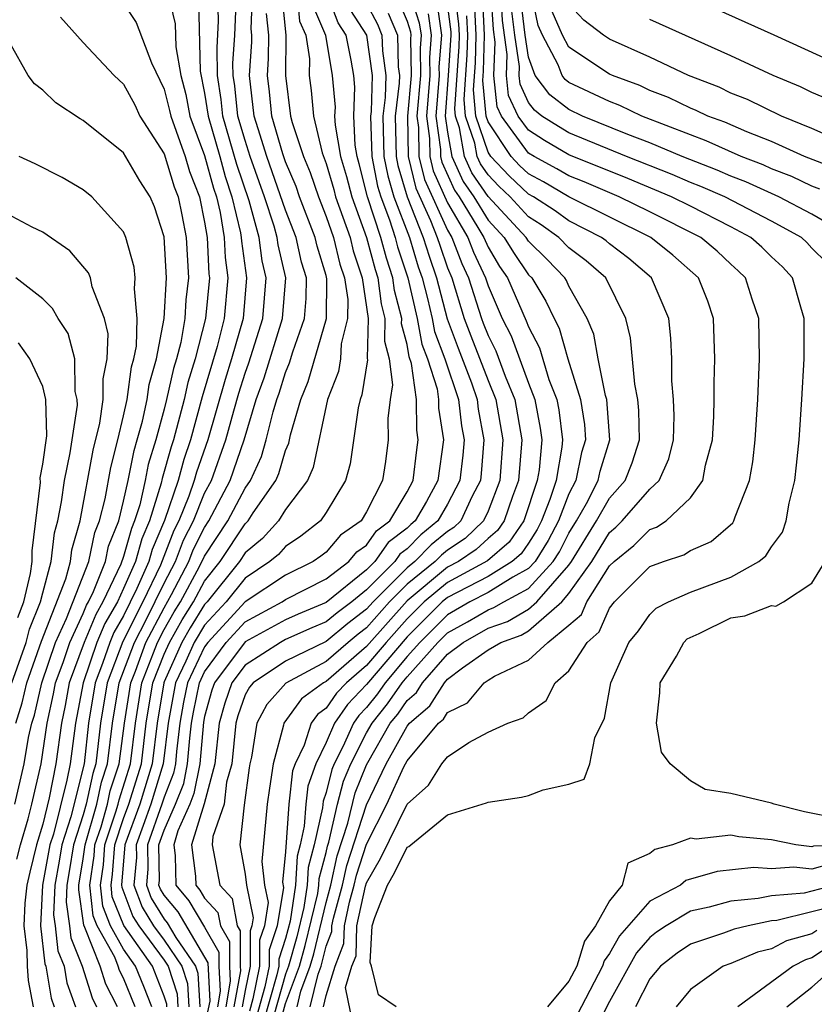
# Model space of a CAD drawing. Units: inches. Extents: x 2511000 to 2514000, y 1515000 to 1518000.
# Drawn here: x 2511044 to 2511083, y 1515291 to 1515340 of the extents above; entities that cross this region are included whole.
import ezdxf

# ---------------------------------------------------------------- set-up
doc = ezdxf.new("R2010")
doc.units = ezdxf.units.IN
doc.header["$MEASUREMENT"] = 0
doc.layers.add('LD25111515_2ft', color=83, linetype='Continuous')

msp = doc.modelspace()

# ---------------------------------------------------------------- linework, layer by layer
at = {"layer": 'LD25111515_2ft'}
for points, elevation in [([(2511051.202, 1515341), (2511051.552, 1515339.552), (2511051.583, 1515338.417), (2511051.825, 1515337), (2511052.065, 1515336.065), (2511052.27, 1515335), (2511053, 1515333.046), (2511053.438, 1515331.438), (2511053.581, 1515331), (2511053.763, 1515330.237), (2511053.97, 1515329), (2511054.013, 1515328.014), (2511054.153, 1515327), (2511053.969, 1515325), (2511053.616, 1515323.616), (2511052.876, 1515321.124), (2511052.299, 1515319), (2511051.969, 1515318.031), (2511051.692, 1515317), (2511051.017, 1515315.017), (2511050.407, 1515313.594), (2511050.244, 1515313), (2511049.653, 1515311.653), (2511049, 1515310.314), (2511048.517, 1515309.483), (2511048.317, 1515309), (2511047.959, 1515307.959), (2511047.592, 1515307), (2511047.271, 1515305), (2511047.049, 1515303), (2511046.384, 1515300.384), (2511045.944, 1515299), (2511045.813, 1515298.187), (2511045.593, 1515297), (2511045.539, 1515295.539), (2511045.619, 1515295), (2511045.754, 1515293.754), (2511046.054, 1515293), (2511046.186, 1515292.186), (2511046.622, 1515291)], 7444), ([(2511052.691, 1515340.691), (2511052.786, 1515337.214), (2511053, 1515336.124), (2511053.169, 1515335), (2511053.752, 1515333), (2511054.018, 1515332.018), (2511054.352, 1515331), (2511054.776, 1515329.224), (2511054.813, 1515329), (2511054.821, 1515328.821), (2511055.076, 1515327), (2511054.896, 1515325), (2511054.33, 1515323), (2511054.012, 1515321.988), (2511053.151, 1515319), (2511052.597, 1515317.403), (2511052.489, 1515317), (2511052.225, 1515316.225), (2511051.727, 1515315), (2511051.483, 1515314.517), (2511050.818, 1515312.818), (2511049.947, 1515311), (2511048.966, 1515309.034), (2511048.189, 1515307), (2511047.863, 1515305), (2511047.626, 1515303), (2511047.471, 1515302.529), (2511047.148, 1515301), (2511047, 1515300.483), (2511046.529, 1515299), (2511046.316, 1515297.684), (2511046.189, 1515297), (2511046.158, 1515296.159), (2511046.329, 1515295), (2511046.395, 1515294.395), (2511046.951, 1515293), (2511047.437, 1515291.437), (2511047.663, 1515291)], 7446), ([(2511048.696, 1515291), (2511048.117, 1515292.117), (2511047.843, 1515293), (2511047.082, 1515294.918), (2511047.026, 1515295.026), (2511046.778, 1515296.778), (2511046.786, 1515297), (2511047, 1515298.301), (2511047.095, 1515299), (2511047.675, 1515301), (2511047.906, 1515302.094), (2511048.204, 1515303), (2511048.455, 1515305), (2511048.786, 1515307), (2511049.528, 1515309), (2511050.114, 1515310.114), (2511051, 1515311.931), (2511051.558, 1515313), (2511051.96, 1515314.04), (2511052.445, 1515315), (2511053, 1515316.367), (2511053.334, 1515317), (2511054.053, 1515319), (2511054.436, 1515320.436), (2511054.69, 1515321.31), (2511055, 1515322.299), (2511055.185, 1515322.815), (2511055.873, 1515325), (2511056.045, 1515327), (2511055.85, 1515327.85), (2511055.696, 1515329), (2511055.196, 1515330.804), (2511054.599, 1515332.599), (2511053.907, 1515335), (2511053.821, 1515335.821), (2511053.636, 1515337), (2511053.612, 1515338.388), (2511053.681, 1515339.681), (2511053.653, 1515341)], 7448), ([(2511050.387, 1515291), (2511050.002, 1515292.002), (2511049.585, 1515293), (2511049, 1515293.835), (2511048.354, 1515295), (2511047.966, 1515295.966), (2511047.855, 1515297), (2511047.999, 1515298.001), (2511048.072, 1515299), (2511048.619, 1515300.619), (2511048.728, 1515301), (2511048.776, 1515301.224), (2511049.335, 1515303), (2511049.578, 1515305), (2511049.892, 1515307), (2511050.48, 1515308.48), (2511050.67, 1515309), (2511051, 1515309.627), (2511051.497, 1515310.503), (2511051.807, 1515311), (2511052.749, 1515312.749), (2511053, 1515313.258), (2511054.152, 1515315), (2511055, 1515316.621), (2511055.263, 1515317), (2511055.813, 1515318.187), (2511056.048, 1515319), (2511056.387, 1515320.387), (2511056.572, 1515321), (2511056.685, 1515321.315), (2511057, 1515322.337), (2511057.193, 1515322.807), (2511057.352, 1515323.352), (2511057.933, 1515325), (2511058.02, 1515325.98), (2511058.025, 1515327), (2511057.788, 1515327.788), (2511057.516, 1515329), (2511057, 1515330.354), (2511056.081, 1515333), (2511055.638, 1515334.362), (2511055.453, 1515335), (2511055.21, 1515337), (2511055.33, 1515338.67), (2511055.334, 1515339), (2511055.302, 1515339.302), (2511055.363, 1515341)], 7452), ([(2511056.823, 1515340.822), (2511057.019, 1515338.981), (2511056.99, 1515337), (2511057.247, 1515335), (2511057.324, 1515334.675), (2511057.882, 1515333), (2511058.214, 1515332.214), (2511058.623, 1515331), (2511059, 1515330.043), (2511059.362, 1515329), (2511059.682, 1515327.682), (2511059.91, 1515327), (2511060.069, 1515325.931), (2511060.064, 1515325), (2511059.75, 1515323.75), (2511059.717, 1515323), (2511059.62, 1515322.38), (2511059.076, 1515321), (2511058.367, 1515317.633), (2511058.075, 1515317), (2511057, 1515315.555), (2511056.648, 1515315), (2511055.866, 1515314.134), (2511055, 1515313.429), (2511054.717, 1515313), (2511053.123, 1515311), (2511053, 1515310.866), (2511052.282, 1515309.718), (2511051.876, 1515309), (2511051, 1515307.053), (2511050.979, 1515307), (2511050.65, 1515305), (2511050.415, 1515303), (2511049.806, 1515301), (2511049.057, 1515299), (2511048.896, 1515297), (2511048.907, 1515296.907), (2511049.46, 1515295.46), (2511049.744, 1515295), (2511051, 1515293.298), (2511051.203, 1515293), (2511051.636, 1515291.636), (2511051.675, 1515291)], 7456), ([(2511057.57, 1515341), (2511057.691, 1515339.691), (2511057.996, 1515339), (2511058.175, 1515337.825), (2511058.161, 1515337), (2511058.261, 1515336.261), (2511058.379, 1515335), (2511058.812, 1515333.188), (2511059, 1515332.65), (2511059.376, 1515331.376), (2511059.472, 1515331), (2511060.182, 1515329), (2511060.342, 1515328.342), (2511060.79, 1515327), (2511061.082, 1515325), (2511061.028, 1515323.028), (2511061.041, 1515322.959), (2511060.769, 1515321.231), (2511060.677, 1515321), (2511060.58, 1515320.58), (2511060.188, 1515317.812), (2511059.956, 1515317), (2511059, 1515315.419), (2511058.718, 1515315), (2511057.755, 1515314.245), (2511057, 1515313.729), (2511056.654, 1515313.346), (2511056.229, 1515313), (2511055, 1515312.178), (2511054.06, 1515311), (2511053, 1515309.845), (2511052.491, 1515309), (2511052.075, 1515308.075), (2511051.566, 1515307), (2511051.201, 1515305), (2511050.954, 1515303), (2511050.349, 1515301), (2511049.958, 1515299.958), (2511049.62, 1515299), (2511049.627, 1515298.373), (2511049.498, 1515297), (2511049.911, 1515295.911), (2511050.474, 1515295), (2511051, 1515294.287), (2511051.875, 1515293), (2511052.146, 1515292.146), (2511052.216, 1515291)], 7458), ([(2511053, 1515289.989), (2511053.273, 1515291.273), (2511053.172, 1515293.172), (2511051.687, 1515295.687), (2511051, 1515296.511), (2511050.814, 1515296.813), (2511050.743, 1515297), (2511050.765, 1515297.235), (2511050.744, 1515299), (2511051, 1515299.723), (2511051.563, 1515301), (2511051.966, 1515302.034), (2511052.159, 1515303), (2511052.265, 1515304.265), (2511052.357, 1515305), (2511052.454, 1515305.546), (2511052.743, 1515307), (2511053, 1515307.541), (2511054.065, 1515309), (2511055, 1515310.017), (2511056.828, 1515311), (2511057, 1515311.113), (2511059, 1515312.133), (2511060.118, 1515313), (2511060.526, 1515313.474), (2511061, 1515313.807), (2511061.496, 1515314.504), (2511062.148, 1515315), (2511063, 1515316.438), (2511063.303, 1515317), (2511063.483, 1515318.517), (2511063.554, 1515319), (2511063.481, 1515319.481), (2511063.464, 1515321), (2511063.218, 1515322.781), (2511063.108, 1515323.108), (2511063, 1515323.707), (2511062.731, 1515324.731), (2511062.739, 1515325), (2511062.378, 1515326.378), (2511062.301, 1515327), (2511061.98, 1515327.98), (2511061.707, 1515329), (2511061.049, 1515331), (2511060.639, 1515332.639), (2511060.533, 1515333), (2511060.435, 1515333.565), (2511060.363, 1515335), (2511060.423, 1515336.423), (2511060.372, 1515337), (2511060.247, 1515337.753), (2511059.988, 1515339), (2511059.599, 1515339.599), (2511059.065, 1515341)], 7462), ([(2511063.158, 1515341), (2511063.606, 1515339.606), (2511063.692, 1515339), (2511063.642, 1515338.358), (2511063.665, 1515337), (2511063.485, 1515335), (2511063.562, 1515334.438), (2511063.589, 1515333), (2511063.861, 1515331.861), (2511065, 1515329.363), (2511065.212, 1515329), (2511065.71, 1515327.71), (2511066.039, 1515327), (2511066.675, 1515325), (2511066.762, 1515324.762), (2511067, 1515324.156), (2511067.393, 1515323.393), (2511067.851, 1515322.149), (2511068.332, 1515321), (2511068.668, 1515319), (2511068.507, 1515317), (2511068.202, 1515316.202), (2511067.791, 1515315), (2511067.467, 1515314.532), (2511067, 1515314.133), (2511066.421, 1515313.579), (2511065.544, 1515313), (2511065, 1515312.708), (2511063, 1515311.056), (2511061, 1515308.795), (2511059, 1515307.066), (2511058.877, 1515307), (2511057.793, 1515306.207), (2511056.919, 1515305), (2511056.904, 1515304.904), (2511056.384, 1515303), (2511056.198, 1515301.802), (2511056.094, 1515301), (2511055.833, 1515298.167), (2511055.966, 1515297), (2511056.144, 1515296.144), (2511055.956, 1515295), (2511055.719, 1515294.282), (2511055.718, 1515293), (2511055.383, 1515291.383), (2511055.212, 1515290.788)], 7472), ([(2511064.928, 1515340.928), (2511065.158, 1515339.158), (2511065.167, 1515339), (2511065.039, 1515337), (2511064.891, 1515335), (2511065, 1515334.201), (2511065.218, 1515333), (2511065.771, 1515331.771), (2511066.297, 1515331), (2511067, 1515329.862), (2511067.799, 1515329), (2511068.251, 1515328.251), (2511069, 1515327.162), (2511069.159, 1515327), (2511069.859, 1515325.859), (2511070.263, 1515325), (2511070.519, 1515324.519), (2511070.951, 1515323), (2511071.573, 1515321), (2511071.762, 1515319.761), (2511071.816, 1515319), (2511071.623, 1515318.377), (2511071.341, 1515317), (2511071, 1515316.337), (2511070.481, 1515315), (2511069.973, 1515314.027), (2511069.327, 1515313), (2511069, 1515312.64), (2511068.223, 1515312.223), (2511067, 1515311.456), (2511066.102, 1515311), (2511065, 1515310.366), (2511063.626, 1515309), (2511063, 1515308.298), (2511061.913, 1515307), (2511061.54, 1515306.46), (2511061, 1515305.787), (2511060.614, 1515305.386), (2511060.348, 1515305), (2511059.834, 1515303.834), (2511059.406, 1515303), (2511059.287, 1515302.713), (2511059, 1515301.576), (2511058.848, 1515301.152), (2511058.818, 1515300.818), (2511058.406, 1515299), (2511058.116, 1515297.884), (2511058.072, 1515297), (2511057.906, 1515295.906), (2511057.555, 1515294.444), (2511057.147, 1515293), (2511057, 1515292.603), (2511056.199, 1515289.801)], 7478), ([(2511056.528, 1515289.472), (2511057, 1515291.152), (2511057.683, 1515293), (2511057.973, 1515294.027), (2511058.586, 1515296.586), (2511058.649, 1515297), (2511058.666, 1515297.334), (2511059, 1515298.621), (2511059.068, 1515298.932), (2511059.134, 1515299.133), (2511059.572, 1515301), (2511059.861, 1515302.139), (2511060.215, 1515303), (2511061, 1515304.529), (2511061.269, 1515305), (2511062.04, 1515305.96), (2511062.758, 1515307), (2511063, 1515307.289), (2511064.527, 1515309), (2511065, 1515309.47), (2511065.986, 1515310.014), (2511067, 1515310.611), (2511067.287, 1515310.713), (2511067.777, 1515311), (2511069, 1515311.656), (2511070.222, 1515313), (2511070.523, 1515313.477), (2511071, 1515314.393), (2511071.374, 1515315), (2511071.863, 1515315.863), (2511072.447, 1515317), (2511072.541, 1515317.459), (2511073.021, 1515319), (2511072.866, 1515321), (2511072.806, 1515321.194), (2511072.438, 1515323), (2511072.224, 1515324.224), (2511071.906, 1515325), (2511071, 1515326.595), (2511070.871, 1515326.871), (2511070.791, 1515327), (2511069.917, 1515327.917), (2511069, 1515328.823), (2511068.884, 1515329), (2511067, 1515331.031), (2511066.201, 1515332.201), (2511065.842, 1515333), (2511065.584, 1515334.416), (2511065.388, 1515335), (2511065.356, 1515335.356), (2511065.568, 1515338.432), (2511065.583, 1515339), (2511065.553, 1515339.553), (2511065.372, 1515341)], 7480), ([(2511058.865, 1515291), (2511059, 1515291.557), (2511059.45, 1515293), (2511059.882, 1515294.118), (2511059.907, 1515295), (2511060.162, 1515296.162), (2511060.385, 1515297), (2511060.495, 1515297.505), (2511061, 1515299.037), (2511062.005, 1515301), (2511062.849, 1515302.849), (2511063, 1515303.142), (2511064.55, 1515305), (2511064.793, 1515305.207), (2511065, 1515305.536), (2511065.992, 1515306.008), (2511066.808, 1515307), (2511067, 1515307.136), (2511067.324, 1515307.324), (2511069, 1515308.125), (2511069.952, 1515309), (2511071, 1515309.842), (2511071.617, 1515310.383), (2511071.889, 1515311), (2511073, 1515312.774), (2511073.227, 1515313), (2511074.211, 1515313.789), (2511075, 1515314.582), (2511075.317, 1515314.683), (2511075.797, 1515315), (2511077, 1515316.14), (2511077.618, 1515317), (2511077.75, 1515317.75), (2511078.09, 1515319), (2511078.154, 1515320.154), (2511078.178, 1515321), (2511078.174, 1515321.826), (2511078.212, 1515323), (2511078.146, 1515325), (2511077.852, 1515325.852), (2511077.394, 1515327), (2511076.133, 1515328.133), (2511075.045, 1515329), (2511071, 1515331.006), (2511069.745, 1515331.745), (2511069, 1515332.142), (2511068.56, 1515332.56), (2511068.143, 1515333), (2511067, 1515334.719), (2511066.906, 1515335), (2511066.75, 1515336.75), (2511066.782, 1515337.217), (2511066.83, 1515339), (2511066.738, 1515340.737)], 7486), ([(2511060.452, 1515289.547), (2511059.954, 1515291.954), (2511060.28, 1515293), (2511060.481, 1515293.519), (2511060.523, 1515295), (2511060.951, 1515296.951), (2511061, 1515297.12), (2511061.684, 1515298.316), (2511063, 1515301.004), (2511064.054, 1515301.946), (2511064.725, 1515303), (2511065, 1515303.352), (2511066.057, 1515304.057), (2511067, 1515304.565), (2511067.971, 1515305), (2511068.736, 1515305.264), (2511069, 1515305.518), (2511069.872, 1515306.128), (2511070.318, 1515307), (2511071, 1515307.596), (2511071.895, 1515309), (2511072.484, 1515309.516), (2511073, 1515310.684), (2511073.245, 1515311), (2511075, 1515312.743), (2511075.663, 1515313), (2511076.676, 1515313.324), (2511077, 1515313.537), (2511078.024, 1515313.976), (2511079.089, 1515314.911), (2511079.145, 1515315), (2511079.206, 1515315.206), (2511079.922, 1515317), (2511080.08, 1515317.92), (2511080.205, 1515319), (2511080.333, 1515321), (2511080.415, 1515323), (2511080.381, 1515325), (2511080.055, 1515325.945), (2511079.719, 1515327), (2511079.36, 1515327.36), (2511079, 1515327.68), (2511078.322, 1515328.322), (2511077.518, 1515329), (2511075, 1515330.267), (2511073.476, 1515331), (2511071.747, 1515331.747), (2511071, 1515332.045), (2511070.399, 1515332.399), (2511069.273, 1515333), (2511069, 1515333.164), (2511067.668, 1515335), (2511067.457, 1515335.457), (2511067.288, 1515337), (2511067.354, 1515338.646), (2511067.268, 1515339.268), (2511067.162, 1515341)], 7488), ([(2511062.461, 1515291), (2511061.587, 1515291.587), (2511061.237, 1515293), (2511061.178, 1515293.178), (2511061.284, 1515295), (2511061.404, 1515295.404), (2511062.027, 1515297), (2511062.381, 1515297.619), (2511063, 1515298.887), (2511063.083, 1515298.917), (2511063.189, 1515299), (2511065, 1515300.484), (2511066.933, 1515301.067), (2511067, 1515301.105), (2511068.648, 1515301.352), (2511069, 1515301.441), (2511069.722, 1515301.722), (2511071, 1515301.993), (2511071.754, 1515302.246), (2511072.022, 1515303), (2511072.281, 1515304.282), (2511072.752, 1515305.248), (2511073.066, 1515307), (2511073.955, 1515309), (2511074.431, 1515309.57), (2511075, 1515310.377), (2511075.305, 1515310.695), (2511075.909, 1515311), (2511077, 1515311.479), (2511079, 1515312.226), (2511080.385, 1515313), (2511080.722, 1515313.278), (2511081, 1515313.722), (2511081.553, 1515314.447), (2511081.729, 1515315), (2511081.88, 1515315.88), (2511082.158, 1515317), (2511082.246, 1515317.754), (2511082.364, 1515319), (2511082.509, 1515321), (2511082.617, 1515323), (2511082.615, 1515325), (2511082.446, 1515325.554), (2511082.045, 1515327), (2511081.542, 1515327.542), (2511081, 1515328.049), (2511080.525, 1515328.525), (2511079.991, 1515329), (2511079, 1515329.528), (2511077, 1515330.544), (2511076.07, 1515331), (2511073.906, 1515331.906), (2511071, 1515333.088), (2511069.788, 1515333.788), (2511069, 1515334.297), (2511068.49, 1515335), (2511068.019, 1515336.019), (2511067.911, 1515337), (2511067.953, 1515338.047), (2511067.723, 1515339.723), (2511067.645, 1515341)], 7490), ([(2511083.39, 1515331.39), (2511083, 1515331.538), (2511082.01, 1515332.01), (2511081, 1515332.397), (2511080.587, 1515332.587), (2511079.509, 1515333), (2511077.782, 1515333.782), (2511077, 1515334.064), (2511074.602, 1515335), (2511073.519, 1515335.519), (2511073, 1515335.711), (2511071, 1515336.663), (2511070.809, 1515336.809), (2511070.666, 1515337), (2511070.467, 1515337.533), (2511069.687, 1515339), (2511069.477, 1515339.477), (2511069.16, 1515341)], 7496), ([(2511049, 1515340.56), (2511049.613, 1515339.612), (2511050.372, 1515337.628), (2511051, 1515336.327), (2511051.272, 1515335.272), (2511051.324, 1515335), (2511052.032, 1515333), (2511052.258, 1515332.258), (2511052.742, 1515331), (2511053, 1515329.757), (2511053.126, 1515329), (2511053.206, 1515327.206), (2511053.234, 1515327), (2511053.041, 1515325), (2511052.533, 1515323), (2511052.171, 1515321.829), (2511051.986, 1515321), (2511051.457, 1515319), (2511051.341, 1515318.659), (2511050.908, 1515317.092), (2511050.86, 1515316.86), (2511050.277, 1515315), (2511049.893, 1515314.107), (2511049.59, 1515313), (2511049, 1515311.655), (2511048.688, 1515311), (2511048.068, 1515309.932), (2511047.682, 1515309), (2511046.994, 1515307), (2511046.62, 1515305), (2511046.353, 1515303), (2511046.199, 1515302.199), (2511045.527, 1515299.527), (2511045.36, 1515299), (2511044.996, 1515297), (2511044.893, 1515295), (2511045.113, 1515293.113), (2511045.158, 1515293), (2511045.415, 1515291.415), (2511045.568, 1515291)], 7442), ([(2511049.574, 1515291), (2511049, 1515292.406), (2511048.797, 1515292.797), (2511048.734, 1515293), (2511048.56, 1515293.44), (2511047.696, 1515295), (2511047.496, 1515295.496), (2511047.334, 1515297), (2511047.543, 1515298.457), (2511047.583, 1515299), (2511047.881, 1515299.881), (2511048.202, 1515301), (2511048.341, 1515301.659), (2511048.782, 1515303), (2511049.042, 1515305), (2511049.349, 1515307), (2511049.578, 1515307.578), (2511050.099, 1515309), (2511051, 1515310.712), (2511051.366, 1515311.366), (2511052.219, 1515313), (2511052.437, 1515313.563), (2511053, 1515314.679), (2511053.212, 1515315), (2511054.265, 1515317), (2511054.956, 1515319), (2511055.552, 1515321), (2511055.935, 1515322.065), (2511056.855, 1515325), (2511057.015, 1515327), (2511056.639, 1515328.639), (2511056.591, 1515329), (2511056.433, 1515329.567), (2511055.959, 1515331), (2511055.255, 1515333), (2511055, 1515333.784), (2511054.646, 1515335), (2511054.489, 1515336.489), (2511054.409, 1515337), (2511054.399, 1515337.602), (2511054.494, 1515339), (2511054.558, 1515340.558)], 7450), ([(2511058.371, 1515340.371), (2511058.976, 1515339), (2511059.305, 1515337), (2511059.443, 1515335.443), (2511059.424, 1515335), (2511059.447, 1515334.553), (2511059.715, 1515333), (2511060.008, 1515332.008), (2511060.266, 1515331), (2511061.002, 1515329), (2511061.423, 1515327.423), (2511061.562, 1515327), (2511061.721, 1515325.721), (2511061.91, 1515325), (2511061.879, 1515323.879), (2511062.11, 1515323), (2511062.285, 1515321.715), (2511062.163, 1515321), (2511062.053, 1515320.053), (2511062.071, 1515319), (2511061.929, 1515317.929), (2511061.782, 1515317), (2511061, 1515315.447), (2511060.727, 1515315), (2511059.712, 1515314.288), (2511059, 1515313.46), (2511058.742, 1515313.258), (2511058.364, 1515313), (2511057, 1515312.322), (2511055, 1515311.004), (2511053.157, 1515309), (2511053, 1515308.784), (2511052.155, 1515307), (2511051.963, 1515306.037), (2511051.779, 1515305), (2511051.605, 1515303.605), (2511051.554, 1515303), (2511051.462, 1515302.538), (2511051, 1515301.355), (2511050.892, 1515301), (2511050.182, 1515299), (2511050.196, 1515297.804), (2511050.121, 1515297), (2511050.363, 1515296.362), (2511051, 1515295.329), (2511051.15, 1515295.15), (2511051.585, 1515294.415), (2511052.547, 1515293), (2511052.657, 1515292.657), (2511052.756, 1515291)], 7460), ([(2511060.214, 1515340.214), (2511061, 1515339), (2511061.277, 1515337), (2511061.223, 1515335.223), (2511061.195, 1515335), (2511061.258, 1515333), (2511061.542, 1515331.542), (2511061.7, 1515331), (2511062.126, 1515329.874), (2511062.412, 1515329), (2511062.536, 1515328.536), (2511063.037, 1515327), (2511063.506, 1515325), (2511063.735, 1515323.735), (2511064.01, 1515323), (2511064.485, 1515321.515), (2511064.556, 1515321), (2511064.561, 1515320.561), (2511064.8, 1515319), (2511064.518, 1515317), (2511063.953, 1515315.953), (2511063.405, 1515315), (2511063.182, 1515314.818), (2511063, 1515314.634), (2511062.072, 1515313.928), (2511061.411, 1515313), (2511061, 1515312.586), (2511059, 1515310.966), (2511057.613, 1515310.387), (2511057, 1515310.114), (2511055, 1515309.03), (2511053.486, 1515307), (2511053.36, 1515306.64), (2511053, 1515305.333), (2511052.945, 1515305.055), (2511052.764, 1515303), (2511052.471, 1515301.529), (2511052.264, 1515301), (2511051.684, 1515299.684), (2511051.478, 1515299), (2511051.549, 1515298.451), (2511051.578, 1515297), (2511052.224, 1515296.224), (2511053, 1515294.93), (2511053.698, 1515293.699), (2511053.698, 1515293), (2511053.771, 1515291.77), (2511053.632, 1515291)], 7464), ([(2511061, 1515340.564), (2511061.537, 1515339.537), (2511061.762, 1515339), (2511061.784, 1515338.216), (2511061.952, 1515337), (2511061.92, 1515335.92), (2511061.804, 1515335), (2511061.86, 1515333), (2511062.045, 1515332.045), (2511062.351, 1515331), (2511063.114, 1515329), (2511063.556, 1515327.556), (2511063.75, 1515327), (2511064.016, 1515325.984), (2511064.246, 1515325), (2511064.361, 1515324.361), (2511064.87, 1515323), (2511065.545, 1515321), (2511065.693, 1515319.693), (2511065.822, 1515319), (2511065.759, 1515318.24), (2511065.611, 1515317), (2511065, 1515315.822), (2511064.527, 1515315), (2511063.686, 1515314.314), (2511063, 1515313.621), (2511062.647, 1515313.353), (2511062.396, 1515313), (2511061, 1515311.594), (2511060.267, 1515311), (2511059.543, 1515310.457), (2511059, 1515310.008), (2511058.289, 1515309.711), (2511057, 1515309.137), (2511056.747, 1515309), (2511055, 1515307.878), (2511054.346, 1515307), (2511053.998, 1515306.002), (2511053.722, 1515305), (2511053.507, 1515303), (2511052.975, 1515301.025), (2511052.355, 1515299), (2511052.554, 1515297.446), (2511052.564, 1515297), (2511052.762, 1515296.762), (2511053, 1515296.365), (2511053.66, 1515295.66), (2511053.785, 1515295), (2511054.225, 1515294.225), (2511054.225, 1515293), (2511054.268, 1515292.268), (2511054.04, 1515291)], 7466), ([(2511062.61, 1515340.61), (2511063, 1515339.681), (2511063.166, 1515339.166), (2511063.189, 1515339), (2511063.175, 1515338.825), (2511063.206, 1515337), (2511063.016, 1515335), (2511063.056, 1515333), (2511063.431, 1515331.431), (2511064.156, 1515329.843), (2511064.495, 1515329), (2511064.613, 1515328.613), (2511065, 1515327.503), (2511065.205, 1515327), (2511065.829, 1515325), (2511066.144, 1515324.144), (2511067, 1515321.936), (2511067.391, 1515321), (2511067.74, 1515319), (2511067.582, 1515317), (2511067, 1515315.476), (2511066.779, 1515315), (2511065.87, 1515314.13), (2511065, 1515313.556), (2511064.694, 1515313.306), (2511064.39, 1515313), (2511063, 1515311.87), (2511062.135, 1515311), (2511061, 1515309.716), (2511060.591, 1515309.409), (2511060.097, 1515309), (2511059, 1515308.058), (2511057.013, 1515306.987), (2511056.078, 1515305.922), (2511055.576, 1515305), (2511055.32, 1515303.32), (2511055.232, 1515303), (2511055.201, 1515302.799), (2511054.956, 1515300.956), (2511054.747, 1515299), (2511055, 1515297.547), (2511055.062, 1515297), (2511055.395, 1515295.395), (2511055.33, 1515295), (2511055.248, 1515294.752), (2511055.248, 1515293), (2511055, 1515291.805), (2511054.855, 1515291)], 7470), ([(2511064.488, 1515340.487), (2511064.699, 1515339), (2511064.576, 1515337.424), (2511064.583, 1515337), (2511064.422, 1515335), (2511064.648, 1515333.353), (2511064.654, 1515333), (2511064.721, 1515332.721), (2511065.341, 1515331.341), (2511065.573, 1515331), (2511066.499, 1515329.501), (2511066.791, 1515329), (2511067, 1515328.524), (2511067.574, 1515327.574), (2511067.969, 1515327), (2511068.888, 1515324.888), (2511069, 1515324.581), (2511069.55, 1515323.55), (2511070.01, 1515321.99), (2511070.397, 1515321), (2511070.494, 1515320.494), (2511070.673, 1515319), (2511070.64, 1515318.64), (2511070.359, 1515317), (2511070.055, 1515316.055), (2511069.645, 1515315), (2511069.424, 1515314.576), (2511069, 1515313.902), (2511068.631, 1515313.369), (2511068.199, 1515313), (2511067, 1515312.248), (2511065, 1515311.218), (2511064.737, 1515311), (2511063, 1515309.273), (2511061, 1515306.911), (2511060.064, 1515305.936), (2511059.419, 1515305), (2511059, 1515304.051), (2511058.492, 1515303), (2511058.098, 1515301.902), (2511057.997, 1515301), (2511057.923, 1515299.923), (2511057.713, 1515299), (2511057.566, 1515298.434), (2511057.494, 1515297), (2511057.225, 1515295.225), (2511057, 1515294.375), (2511056.658, 1515293.342), (2511056.658, 1515293), (2511056.569, 1515292.569), (2511055.87, 1515290.13)], 7476), ([(2511058.221, 1515291), (2511058.611, 1515292.611), (2511058.755, 1515293), (2511059, 1515293.983), (2511059.283, 1515294.717), (2511059.292, 1515295), (2511059.373, 1515295.373), (2511059.806, 1515297), (2511060.019, 1515297.981), (2511061, 1515300.977), (2511061.975, 1515303), (2511063, 1515304.863), (2511063.114, 1515305), (2511064.132, 1515305.868), (2511064.845, 1515307), (2511065, 1515307.178), (2511065.74, 1515307.74), (2511067, 1515308.633), (2511067.633, 1515309), (2511068.641, 1515309.359), (2511069, 1515309.569), (2511070.644, 1515311), (2511071, 1515311.407), (2511072.121, 1515313), (2511073, 1515314.43), (2511073.316, 1515314.684), (2511073.631, 1515315), (2511075, 1515316.561), (2511075.454, 1515317), (2511075.94, 1515318.06), (2511076.162, 1515319), (2511076.191, 1515320.191), (2511076.169, 1515321), (2511076.079, 1515321.921), (2511076.073, 1515323), (2511076.03, 1515324.03), (2511075.928, 1515325), (2511075.073, 1515327), (2511073.962, 1515327.962), (2511073, 1515328.685), (2511072.833, 1515328.833), (2511072.611, 1515329), (2511071, 1515329.83), (2511070.312, 1515330.312), (2511069.245, 1515331), (2511069, 1515331.139), (2511068.045, 1515332.045), (2511067.141, 1515333), (2511067, 1515333.213), (2511066.4, 1515335), (2511066.286, 1515336.286), (2511066.378, 1515337.623), (2511066.414, 1515339), (2511066.343, 1515340.343)], 7484), ([(2511083.74, 1515327.74), (2511083, 1515328.476), (2511082.748, 1515328.748), (2511082.479, 1515329), (2511081, 1515329.813), (2511078.694, 1515331), (2511077.52, 1515331.52), (2511077, 1515331.719), (2511076.104, 1515332.104), (2511073.842, 1515333), (2511071, 1515334.174), (2511070.477, 1515334.477), (2511069.665, 1515335), (2511069.288, 1515335.288), (2511069, 1515335.673), (2511068.58, 1515336.58), (2511068.534, 1515337), (2511068.552, 1515337.448), (2511068.329, 1515339), (2511068.178, 1515340.178)], 7492), ([(2511084.993, 1515329), (2511083, 1515330.145), (2511081.372, 1515331), (2511079.744, 1515331.744), (2511079, 1515332.03), (2511078.327, 1515332.327), (2511076.594, 1515333), (2511075, 1515333.672), (2511073.905, 1515334.095), (2511071.673, 1515335), (2511071, 1515335.321), (2511070.049, 1515336.049), (2511069.336, 1515337), (2511069, 1515337.901), (2511068.842, 1515339), (2511068.633, 1515340.633)], 7494), ([(2511084.342, 1515332.342), (2511082.637, 1515333), (2511081, 1515333.737), (2511079.786, 1515334.214), (2511078.698, 1515334.698), (2511077.858, 1515335), (2511077.281, 1515335.281), (2511077, 1515335.39), (2511075.919, 1515335.919), (2511075, 1515336.265), (2511074.504, 1515336.504), (2511073.157, 1515337), (2511073, 1515337.074), (2511071, 1515338.398), (2511070.68, 1515339), (2511070.166, 1515340.166)], 7498), ([(2511084.115, 1515333.885), (2511083, 1515334.39), (2511081.491, 1515335), (2511079.813, 1515335.813), (2511079, 1515336.134), (2511078.419, 1515336.419), (2511076.912, 1515337), (2511075, 1515337.907), (2511073, 1515338.804), (2511072.713, 1515339), (2511071.74, 1515339.74), (2511071, 1515340.526)], 7500), ([(2511085.508, 1515337), (2511081.14, 1515339), (2511078.272, 1515340.272)], 7504), ([(2511045.882, 1515339.882), (2511047, 1515338.626), (2511048.534, 1515337), (2511049, 1515336.566), (2511049.545, 1515335.545), (2511049.801, 1515335), (2511051, 1515333.13), (2511051.502, 1515331.502), (2511051.696, 1515331), (2511051.877, 1515330.123), (2511052.083, 1515329), (2511052.198, 1515327), (2511052.076, 1515325.924), (2511052.026, 1515325), (2511051.817, 1515323.817), (2511051.61, 1515323), (2511051.466, 1515322.534), (2511051.123, 1515321), (2511051, 1515320.524), (2511050.584, 1515319), (2511050.212, 1515317.788), (2511050.058, 1515317), (2511049.791, 1515315.791), (2511049.543, 1515315), (2511049.38, 1515314.62), (2511049, 1515313.233), (2511048.868, 1515312.868), (2511047.978, 1515311), (2511047.618, 1515310.382), (2511047.048, 1515309), (2511046.315, 1515307), (2511046.113, 1515305.887), (2511045.922, 1515305), (2511045.647, 1515303), (2511045.325, 1515301.325), (2511045, 1515300.017), (2511044.694, 1515299), (2511044.358, 1515297.642), (2511044.215, 1515297), (2511044.119, 1515296.119), (2511044.061, 1515295), (2511044.215, 1515293.785), (2511044.24, 1515293), (2511044.29, 1515292.29), (2511044.529, 1515291)], 7440), ([(2511051.134, 1515291), (2511051.126, 1515291.126), (2511051, 1515291.523), (2511050.418, 1515293), (2511049.009, 1515295.009), (2511048.436, 1515296.436), (2511048.375, 1515297), (2511048.454, 1515297.546), (2511048.561, 1515299), (2511049, 1515300.299), (2511049.263, 1515301), (2511049.875, 1515303), (2511050.114, 1515305), (2511050.435, 1515307), (2511051, 1515308.422), (2511051.26, 1515309), (2511051.89, 1515310.11), (2511052.446, 1515311), (2511053, 1515312.03), (2511053.773, 1515313), (2511055, 1515314.859), (2511055.148, 1515315), (2511055.404, 1515315.404), (2511056.513, 1515317), (2511056.667, 1515317.333), (2511057, 1515318.485), (2511057.163, 1515318.837), (2511057.248, 1515319.248), (2511057.757, 1515321), (2511058.118, 1515321.882), (2511059.026, 1515325), (2511059.035, 1515326.965), (2511059, 1515327.115), (2511058.566, 1515328.566), (2511058.468, 1515329), (2511057.691, 1515331), (2511057.517, 1515331.517), (2511057, 1515332.737), (2511056.863, 1515333.137), (2511056.321, 1515335), (2511056.201, 1515336.201), (2511056.099, 1515337), (2511056.16, 1515337.84), (2511056.174, 1515339), (2511056.062, 1515340.062)], 7454), ([(2511062.073, 1515340.073), (2511062.524, 1515339), (2511062.568, 1515337.432), (2511062.627, 1515337), (2511062.616, 1515336.616), (2511062.413, 1515335), (2511062.461, 1515333), (2511062.549, 1515332.549), (2511063.002, 1515331.002), (2511063.804, 1515329), (2511064.085, 1515328.085), (2511064.463, 1515327), (2511064.988, 1515324.988), (2511065.525, 1515323.525), (2511066.185, 1515321.815), (2511066.464, 1515321), (2511066.518, 1515320.518), (2511066.801, 1515319), (2511066.664, 1515317.336), (2511066.624, 1515317), (2511066.219, 1515316.219), (2511065.652, 1515315), (2511065.319, 1515314.681), (2511065, 1515314.471), (2511064.19, 1515313.81), (2511063.388, 1515313), (2511063, 1515312.685), (2511061.325, 1515311), (2511061, 1515310.632), (2511060.067, 1515309.933), (2511059, 1515309.049), (2511057, 1515308.067), (2511055.393, 1515307), (2511055.209, 1515306.791), (2511055, 1515306.407), (2511054.636, 1515305.364), (2511054.535, 1515305), (2511054.337, 1515303), (2511054.087, 1515302.087), (2511053.961, 1515301), (2511053.409, 1515299.409), (2511053.365, 1515299), (2511053.749, 1515297), (2511054.354, 1515296.354), (2511054.611, 1515295), (2511054.752, 1515294.752), (2511054.751, 1515293), (2511054.765, 1515292.765), (2511054.448, 1515291)], 7468), ([(2511064.047, 1515340.047), (2511064.196, 1515339), (2511064.109, 1515337.891), (2511064.124, 1515337), (2511063.953, 1515335), (2511064.105, 1515333.895), (2511064.121, 1515333), (2511064.291, 1515332.291), (2511065, 1515330.719), (2511066.001, 1515329), (2511066.28, 1515328.28), (2511066.873, 1515327), (2511067, 1515326.604), (2511067.697, 1515325), (2511068.14, 1515324.14), (2511069, 1515321.802), (2511069.313, 1515321), (2511069.584, 1515319.584), (2511069.655, 1515319), (2511069.522, 1515317.522), (2511069.432, 1515317), (2511068.776, 1515315), (2511068.049, 1515313.951), (2511066.972, 1515313.028), (2511065, 1515311.963), (2511063.838, 1515311), (2511063, 1515310.167), (2511061.966, 1515309), (2511061, 1515307.86), (2511060.007, 1515307), (2511059.514, 1515306.486), (2511059, 1515305.741), (2511058.572, 1515305.428), (2511058.262, 1515305), (2511057.917, 1515303.917), (2511057.474, 1515303), (2511057.349, 1515302.651), (2511057.163, 1515301), (2511057, 1515298.655), (2511056.853, 1515297.147), (2511056.892, 1515296.892), (2511056.581, 1515295), (2511056.189, 1515293.811), (2511056.188, 1515293), (2511055.976, 1515291.976), (2511055.541, 1515290.459)], 7474), ([(2511057.577, 1515291), (2511057.761, 1515291.761), (2511058.219, 1515293), (2511058.391, 1515293.609), (2511059, 1515296.146), (2511059.227, 1515297), (2511059.543, 1515298.457), (2511060.072, 1515300.072), (2511060.434, 1515301.566), (2511061, 1515302.942), (2511061.062, 1515303.062), (2511062.171, 1515305), (2511062.54, 1515305.46), (2511063, 1515306.126), (2511063.472, 1515306.528), (2511063.769, 1515307), (2511065, 1515308.413), (2511065.773, 1515309), (2511067, 1515309.693), (2511067.964, 1515310.036), (2511069, 1515310.642), (2511069.411, 1515311), (2511071, 1515312.816), (2511071.13, 1515313), (2511072.362, 1515315), (2511073, 1515316.128), (2511073.779, 1515317), (2511074.128, 1515317.872), (2511074.488, 1515319), (2511074.456, 1515320.456), (2511074.406, 1515321), (2511074.245, 1515321.755), (2511074.038, 1515324.038), (2511073.807, 1515325), (2511072.813, 1515327), (2511071.854, 1515327.854), (2511071, 1515328.494), (2511070.503, 1515329), (2511069.619, 1515329.619), (2511069, 1515330.018), (2511068.089, 1515331), (2511067.53, 1515331.53), (2511067, 1515332.09), (2511066.631, 1515332.631), (2511066.465, 1515333), (2511066.346, 1515333.654), (2511065.894, 1515335), (2511065.821, 1515335.821), (2511065.972, 1515338.028), (2511065.998, 1515339), (2511065.948, 1515339.948)], 7482), ([(2511083.816, 1515335.816), (2511083, 1515336.165), (2511082.441, 1515336.441), (2511081.09, 1515337), (2511079, 1515337.969), (2511075, 1515339.773)], 7502), ([(2511043.719, 1515298.281), (2511043.897, 1515299), (2511044.283, 1515300.284), (2511044.469, 1515301), (2511044.93, 1515303), (2511045.223, 1515305), (2511045.538, 1515306.462), (2511045.636, 1515307), (2511046.006, 1515308.006), (2511046.345, 1515309), (2511047, 1515310.422), (2511047.169, 1515310.831), (2511047.267, 1515311), (2511047.511, 1515311.511), (2511048.1, 1515313), (2511048.257, 1515313.743), (2511048.754, 1515315), (2511049, 1515315.982), (2511049.225, 1515317), (2511049.515, 1515318.485), (2511049.674, 1515319), (2511049.926, 1515319.926), (2511050.156, 1515321), (2511050.258, 1515321.742), (2511050.621, 1515323), (2511051.007, 1515325), (2511051.121, 1515327), (2511051, 1515329.024), (2511050.519, 1515330.519), (2511050.303, 1515331), (2511049.793, 1515331.793), (2511049, 1515333.185), (2511047, 1515334.779), (2511046.857, 1515334.857), (2511045.648, 1515335.648), (2511045, 1515336.273), (2511044.592, 1515336.592), (2511044.285, 1515337), (2511043.381, 1515338.619)], 7438), ([(2511043.624, 1515301), (2511044.085, 1515303), (2511044.307, 1515304.307), (2511044.465, 1515305), (2511044.591, 1515305.409), (2511044.953, 1515307), (2511045.637, 1515309), (2511046.181, 1515310.181), (2511047.28, 1515313), (2511047.581, 1515314.419), (2511047.81, 1515315), (2511048.081, 1515316.081), (2511048.367, 1515317.633), (2511048.717, 1515319), (2511049, 1515320.196), (2511049.172, 1515321), (2511049.392, 1515322.607), (2511049.506, 1515323), (2511049.627, 1515323.627), (2511049.674, 1515325), (2511049.529, 1515326.471), (2511049.573, 1515327), (2511049.527, 1515327.527), (2511049.115, 1515329), (2511049, 1515329.279), (2511047.429, 1515331), (2511047, 1515331.348), (2511045.959, 1515331.959), (2511044.63, 1515332.63), (2511043.842, 1515333)], 7436), ([(2511043.68, 1515305), (2511043.991, 1515306.009), (2511044.216, 1515307), (2511044.941, 1515309.059), (2511046.138, 1515312.138), (2511046.374, 1515313), (2511046.437, 1515313.563), (2511046.845, 1515315), (2511047.5, 1515318.5), (2511047.823, 1515319.823), (2511047.991, 1515321), (2511047.982, 1515322.018), (2511048.186, 1515323), (2511048.233, 1515324.233), (2511048.047, 1515325), (2511047.443, 1515326.557), (2511047.359, 1515327), (2511047.261, 1515327.26), (2511046.337, 1515328.337), (2511045, 1515329.267), (2511044.487, 1515329.513), (2511043, 1515330.298)], 7434), ([(2511043.48, 1515307), (2511044.179, 1515309), (2511044.353, 1515309.647), (2511044.894, 1515311), (2511045, 1515311.449), (2511045.425, 1515313), (2511045.584, 1515314.416), (2511045.75, 1515315), (2511045.933, 1515315.933), (2511046.076, 1515317), (2511046.365, 1515318.365), (2511046.714, 1515320.714), (2511046.708, 1515321), (2511046.61, 1515321.39), (2511046.585, 1515323), (2511046.261, 1515324.261), (2511045.759, 1515325), (2511045.491, 1515325.491), (2511045, 1515325.968), (2511043.673, 1515327)], 7432), ([(2511043.766, 1515310.234), (2511044.072, 1515311), (2511044.405, 1515312.405), (2511044.48, 1515313), (2511044.473, 1515313.527), (2511044.892, 1515316.892), (2511044.881, 1515317.119), (2511045, 1515317.8), (2511045.201, 1515319.201), (2511045.162, 1515321), (2511045, 1515321.646), (2511044.37, 1515323), (2511043.799, 1515323.799)], 7430), ([(2511084.3, 1515300.3), (2511082.631, 1515300.631), (2511081.139, 1515301), (2511081, 1515301.048), (2511079, 1515301.533), (2511077.732, 1515301.731), (2511077, 1515302.164), (2511075.991, 1515303), (2511075.576, 1515303.576), (2511075.329, 1515305), (2511075.487, 1515306.512), (2511075.512, 1515307), (2511076.309, 1515308.309), (2511076.669, 1515309), (2511076.831, 1515309.169), (2511077.438, 1515309.438), (2511079, 1515310.217), (2511079.688, 1515310.312), (2511081, 1515310.817), (2511081.221, 1515310.779), (2511081.589, 1515311), (2511083, 1515311.917), (2511083.649, 1515313)], 7492), ([(2511085, 1515298.977), (2511083.074, 1515298.926), (2511083, 1515298.905), (2511082.211, 1515299), (2511081, 1515299.236), (2511079.393, 1515299.393), (2511079, 1515299.477), (2511077.282, 1515299.282), (2511077, 1515299.333), (2511076.106, 1515299), (2511075.238, 1515298.762), (2511075, 1515298.561), (2511073.904, 1515298.096), (2511073.631, 1515297), (2511073, 1515296.233), (2511072.316, 1515295), (2511071.763, 1515294.237), (2511071.388, 1515293), (2511071, 1515292.257), (2511069.942, 1515291)], 7490), ([(2511083.942, 1515298.058), (2511083, 1515297.791), (2511082.101, 1515297.899), (2511081, 1515297.805), (2511080.13, 1515297.87), (2511078.322, 1515297.678), (2511076.772, 1515297.228), (2511076.502, 1515297), (2511075, 1515296.211), (2511073.498, 1515294.502), (2511073, 1515293.635), (2511072.734, 1515293.266), (2511072.653, 1515293), (2511071.403, 1515290.597)], 7488), ([(2511084.138, 1515297), (2511082.61, 1515296.61), (2511081, 1515296.485), (2511080.347, 1515296.347), (2511079, 1515296.216), (2511077.922, 1515295.922), (2511077, 1515295.713), (2511075.799, 1515295), (2511075.322, 1515294.678), (2511075, 1515294.427), (2511074.342, 1515293.658), (2511073, 1515291.258), (2511072.239, 1515289.761)], 7486), ([(2511083.923, 1515295.923), (2511083, 1515295.683), (2511081.265, 1515295.265), (2511081, 1515295.244), (2511079.846, 1515295), (2511079.166, 1515294.834), (2511078.628, 1515294.628), (2511077, 1515294.089), (2511076.351, 1515293.649), (2511075.516, 1515293), (2511075, 1515292.381), (2511074.292, 1515291)], 7484), ([(2511083.237, 1515294.763), (2511083, 1515294.605), (2511081.747, 1515294.253), (2511081, 1515293.855), (2511080.312, 1515293.688), (2511079, 1515293.142), (2511078.616, 1515293), (2511077, 1515291.858), (2511076.296, 1515291)], 7482), ([(2511083.953, 1515294.047), (2511083, 1515293.413), (2511082.677, 1515293.323), (2511082.071, 1515293), (2511079.341, 1515291)], 7480), ([(2511081.756, 1515291), (2511083, 1515291.969), (2511084.172, 1515293)], 7478)]:
    msp.add_lwpolyline(points, dxfattribs=dict(at, elevation=elevation))

doc.saveas('drawing.dxf')
